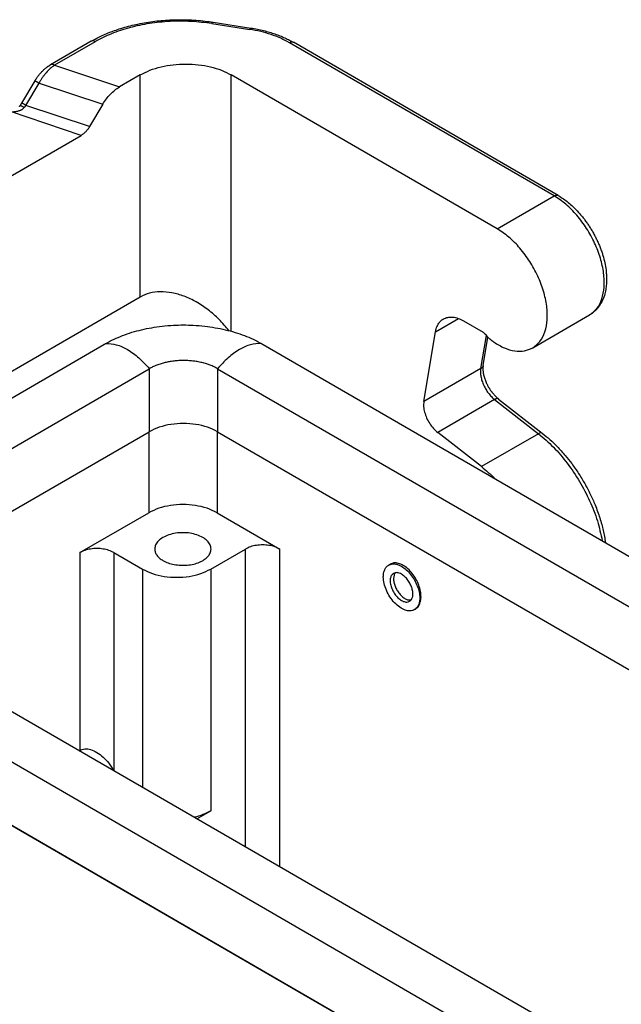
# Model space of a CAD drawing. Units: millimetres. Extents: x 339 to 636, y -719 to -509.
# Drawn here: x 358 to 369, y -685 to -667 of the extents above; entities that cross this region are included whole.
import ezdxf

# ---------------------------------------------------------------- set-up
doc = ezdxf.new("R2010")
doc.units = ezdxf.units.MM

msp = doc.modelspace()

# ---------------------------------------------------------------- linework, layer by layer
at = {"color": 2, "linetype": 'Continuous'}
for p, q in [((361.413, -666.813), (362.118, -666.922)), ((361.436, -666.787), (362.141, -666.896)), ((359.164, -667.142), (358.405, -667.582)), ((359.239, -667.15), (358.48, -667.589)), ((367.788, -670.023), (362.858, -667.169)), ((367.863, -670.015), (362.933, -667.162)), ((358.48, -667.589), (359.691, -667.994)), ((360.077, -667.77), (359.691, -667.994)), ((360.077, -671.908), (360.077, -667.77)), ((361.774, -672.546), (361.774, -667.77)), ((366.727, -670.637), (361.774, -667.77)), ((357.872, -668.294), (358.118, -667.877)), ((357.948, -668.337), (358.194, -667.92)), ((358.194, -667.92), (359.38, -668.317)), ((359.38, -668.317), (359.134, -668.733)), ((358.978, -668.895), (357.659, -668.454)), ((359.134, -668.733), (357.948, -668.337)), ((352.902, -672.412), (358.978, -668.895)), ((366.727, -670.637), (367.788, -670.023)), ((360.077, -671.908), (354.53, -675.118)), ((365.579, -672.557), (366.007, -672.309)), ((366.101, -672.354), (366.464, -672.564)), ((367.389, -672.856), (368.449, -672.242)), ((365.361, -673.856), (365.579, -672.557)), ((366.422, -673.242), (366.526, -672.622)), ((366.465, -673.185), (366.554, -672.655)), ((354.956, -675.365), (359.398, -672.794)), ((362.368, -672.794), (383.503, -685.026)), ((355.77, -675.836), (360.247, -673.244)), ((360.247, -673.244), (360.247, -674.417)), ((361.519, -673.244), (382.69, -685.497)), ((361.519, -673.244), (361.519, -674.417)), ((366.422, -673.242), (365.361, -673.856)), ((366.465, -673.185), (366.465, -673.185)), ((366.68, -673.817), (365.619, -674.43)), ((366.68, -673.817), (367.494, -674.454)), ((366.754, -673.808), (367.568, -674.445)), ((356.782, -676.422), (360.247, -674.417)), ((360.236, -674.423), (360.236, -675.927)), ((361.509, -674.411), (361.509, -675.927)), ((361.519, -674.417), (381.677, -686.084)), ((366.434, -675.068), (365.619, -674.43)), ((367.494, -674.454), (366.434, -675.068)), ((358.953, -676.67), (360.236, -675.927)), ((361.509, -675.927), (362.676, -676.603)), ((358.953, -676.67), (358.953, -680.356)), ((359.589, -676.67), (359.589, -680.737)), ((359.589, -676.67), (360.12, -676.977)), ((361.392, -676.977), (362.039, -676.603)), ((362.039, -682.155), (362.039, -676.603)), ((362.676, -682.524), (362.676, -676.603)), ((364.705, -676.902), (364.734, -676.885)), ((360.12, -676.977), (360.12, -681.044)), ((361.392, -676.977), (361.392, -681.484)), ((365.186, -677.732), (365.203, -677.722)), ((369.351, -686.387), (356.68, -679.054)), ((371.298, -688.456), (355.448, -679.283)), ((358.942, -680.363), (358.953, -680.356)), ((356.95, -681.324), (371.159, -689.548)), ((371.141, -689.55), (356.968, -681.347)), ((361.135, -681.632), (361.392, -681.484))]:
    msp.add_line(p, q, dxfattribs=at)
for points, knots in [([(359.164, -667.142), (359.232, -667.105), (359.372, -667.03), (359.56, -666.955), (359.724, -666.9), (359.858, -666.862), (360.002, -666.827), (360.204, -666.787), (360.469, -666.752), (360.735, -666.739), (360.952, -666.741), (361.117, -666.75), (361.281, -666.765), (361.386, -666.78), (361.436, -666.787)], [0, 0, 0, 0, 0.232801, 0.476063, 0.605272, 0.752143, 0.891857, 1.050877, 1.369962, 1.693246, 1.847253, 2.020614, 2.190479, 2.33999, 2.33999, 2.33999, 2.33999]), ([(361.413, -666.813), (361.284, -666.797), (361.026, -666.765), (360.635, -666.767), (360.251, -666.805), (359.884, -666.883), (359.543, -666.992), (359.338, -667.098), (359.239, -667.15)], [0, 0, 0, 0, 0.388249, 0.780449, 1.168698, 1.545335, 1.903452, 2.237452, 2.237452, 2.237452, 2.237452]), ([(361.413, -666.813), (361.416, -666.805), (361.42, -666.793), (361.432, -666.788), (361.436, -666.787)], [0, 0, 0, 0, 0.02340616, 0.03577731, 0.03577731, 0.03577731, 0.03577731]), ([(362.118, -666.922), (362.121, -666.914), (362.126, -666.903), (362.137, -666.898), (362.141, -666.896)], [0, 0, 0, 0, 0.02340616, 0.03577731, 0.03577731, 0.03577731, 0.03577731]), ([(362.858, -667.169), (362.804, -667.141), (362.694, -667.082), (362.514, -667.014), (362.321, -666.958), (362.186, -666.934), (362.118, -666.922)], [0, 0, 0, 0, 0.181976, 0.3743843, 0.575687, 0.7839703, 0.7839703, 0.7839703, 0.7839703]), ([(362.141, -666.896), (362.18, -666.903), (362.259, -666.916), (362.375, -666.942), (362.484, -666.972), (362.585, -667.004), (362.68, -667.039), (362.771, -667.078), (362.856, -667.119), (362.908, -667.148), (362.933, -667.162)], [0, 0, 0, 0, 0.1202456, 0.2388601, 0.35678, 0.4597877, 0.5558856, 0.6602293, 0.7556344, 0.839797, 0.839797, 0.839797, 0.839797]), ([(359.239, -667.15), (359.233, -667.146), (359.22, -667.139), (359.199, -667.135), (359.18, -667.135), (359.169, -667.14), (359.164, -667.142)], [0, 0, 0, 0, 0.02287252, 0.04332426, 0.06170759, 0.07886737, 0.07886737, 0.07886737, 0.07886737]), ([(362.858, -667.169), (362.864, -667.166), (362.877, -667.159), (362.897, -667.154), (362.917, -667.154), (362.927, -667.159), (362.933, -667.162)], [0, 0, 0, 0, 0.02287252, 0.04332426, 0.06170759, 0.07886737, 0.07886737, 0.07886737, 0.07886737]), ([(358.118, -667.877), (358.119, -667.875), (358.122, -667.872), (358.125, -667.866), (358.128, -667.861), (358.133, -667.853), (358.139, -667.844), (358.148, -667.83), (358.16, -667.812), (358.176, -667.79), (358.194, -667.767), (358.212, -667.746), (358.23, -667.725), (358.247, -667.707), (358.265, -667.689), (358.283, -667.672), (358.303, -667.654), (358.322, -667.638), (358.343, -667.623), (358.36, -667.61), (358.374, -667.601), (358.385, -667.594), (358.395, -667.588), (358.402, -667.583), (358.405, -667.582)], [0, 0, 0, 0, 0.006793, 0.0135288, 0.0186613, 0.0269557, 0.0398883, 0.0518427, 0.0761525, 0.1063222, 0.1326389, 0.1621976, 0.1903705, 0.2147238, 0.2385187, 0.2667778, 0.2895345, 0.3173634, 0.3410246, 0.3674107, 0.3800931, 0.3922162, 0.4056185, 0.4165183, 0.4165183, 0.4165183, 0.4165183]), ([(358.48, -667.589), (358.453, -667.609), (358.397, -667.65), (358.336, -667.714), (358.289, -667.772), (358.255, -667.819), (358.223, -667.869), (358.204, -667.903), (358.194, -667.92)], [0, 0, 0, 0, 0.0995823, 0.2077173, 0.2645154, 0.3227393, 0.3827769, 0.4417429, 0.4417429, 0.4417429, 0.4417429]), ([(358.48, -667.589), (358.479, -667.588), (358.475, -667.586), (358.471, -667.584), (358.466, -667.582), (358.461, -667.58), (358.456, -667.578), (358.451, -667.577), (358.446, -667.576), (358.441, -667.575), (358.436, -667.575), (358.431, -667.575), (358.427, -667.575), (358.422, -667.575), (358.418, -667.576), (358.413, -667.578), (358.409, -667.579), (358.406, -667.581), (358.405, -667.582)], [0, 0, 0, 0, 0.0054141, 0.01079576, 0.01613356, 0.02141673, 0.02663554, 0.0317816, 0.03684832, 0.04183121, 0.04672832, 0.05154051, 0.05627169, 0.06092893, 0.06552238, 0.07006505, 0.07457232, 0.0790613, 0.0790613, 0.0790613, 0.0790613]), ([(360.077, -667.77), (360.137, -667.739), (360.261, -667.675), (360.469, -667.614), (360.693, -667.575), (360.926, -667.562), (361.158, -667.575), (361.382, -667.614), (361.59, -667.675), (361.714, -667.739), (361.774, -667.77)], [0, 0, 0, 0, 0.201315, 0.41848, 0.647035, 0.881523, 1.116011, 1.344566, 1.561731, 1.763046, 1.763046, 1.763046, 1.763046]), ([(358.118, -667.877), (358.118, -667.877), (358.118, -667.877), (358.118, -667.877), (358.118, -667.877), (358.118, -667.877), (358.118, -667.877), (358.118, -667.877), (358.118, -667.877), (358.118, -667.877), (358.119, -667.878), (358.119, -667.878), (358.119, -667.878), (358.119, -667.878), (358.119, -667.878), (358.119, -667.878), (358.12, -667.878), (358.12, -667.878), (358.12, -667.878), (358.121, -667.878), (358.121, -667.879), (358.121, -667.879), (358.122, -667.879), (358.122, -667.879), (358.122, -667.879), (358.123, -667.88), (358.123, -667.88), (358.124, -667.88), (358.124, -667.88), (358.125, -667.881), (358.125, -667.881), (358.126, -667.881), (358.126, -667.882), (358.127, -667.882), (358.128, -667.882), (358.128, -667.883), (358.129, -667.883), (358.13, -667.883), (358.131, -667.884), (358.131, -667.884), (358.132, -667.885), (358.133, -667.885), (358.134, -667.886), (358.135, -667.886), (358.135, -667.887), (358.136, -667.887), (358.137, -667.888), (358.138, -667.888), (358.139, -667.889), (358.14, -667.889), (358.141, -667.89), (358.142, -667.89), (358.143, -667.891), (358.144, -667.892), (358.146, -667.892), (358.147, -667.893), (358.148, -667.894), (358.149, -667.894), (358.151, -667.895), (358.152, -667.896), (358.153, -667.897), (358.155, -667.897), (358.156, -667.898), (358.157, -667.899), (358.159, -667.9), (358.16, -667.901), (358.161, -667.901), (358.163, -667.902), (358.164, -667.903), (358.166, -667.904), (358.168, -667.905), (358.17, -667.906), (358.172, -667.908), (358.174, -667.909), (358.176, -667.91), (358.179, -667.911), (358.181, -667.913), (358.183, -667.914), (358.185, -667.915), (358.188, -667.916), (358.19, -667.918), (358.192, -667.919), (358.193, -667.92), (358.194, -667.92)], [0, 0, 0, 0, 0.00000891, 0.00001891, 0.00003079, 0.00004504, 0.00008165, 0.00013, 0.00021358, 0.00031953, 0.00044818, 0.00059972, 0.00077429, 0.00097198, 0.00119284, 0.00143691, 0.00170423, 0.00199469, 0.00230849, 0.00264555, 0.00300579, 0.00338916, 0.00379556, 0.00422492, 0.00467718, 0.00515224, 0.00565002, 0.00617047, 0.00671348, 0.00733112, 0.00797524, 0.00864558, 0.00934188, 0.01006387, 0.01081128, 0.01158386, 0.01238133, 0.01320344, 0.01404991, 0.01492048, 0.01581458, 0.01673208, 0.01767261, 0.01863576, 0.01962115, 0.02062838, 0.02165707, 0.02270682, 0.02377725, 0.02486796, 0.02597857, 0.02728848, 0.02862385, 0.02998393, 0.03136799, 0.03277527, 0.03420505, 0.03565659, 0.03712913, 0.03862195, 0.0401343, 0.04166544, 0.04321464, 0.04478114, 0.04636422, 0.04796313, 0.04957712, 0.05120547, 0.05284743, 0.05450226, 0.05694288, 0.05940659, 0.06189136, 0.06439514, 0.06691589, 0.06945158, 0.07200017, 0.07455962, 0.07712789, 0.07970294, 0.08228273, 0.08486523, 0.08744839, 0.08744839, 0.08744839, 0.08744839]), ([(359.38, -668.317), (359.401, -668.283), (359.444, -668.216), (359.52, -668.128), (359.601, -668.052), (359.661, -668.012), (359.691, -667.994)], [0, 0, 0, 0, 0.1196039, 0.2367236, 0.3485019, 0.452537, 0.452537, 0.452537, 0.452537]), ([(357.838, -668.346), (357.839, -668.344), (357.842, -668.34), (357.847, -668.334), (357.851, -668.327), (357.856, -668.32), (357.86, -668.314), (357.864, -668.307), (357.868, -668.301), (357.87, -668.297), (357.872, -668.294)], [0, 0, 0, 0, 0.00762609, 0.01538537, 0.02242829, 0.03075544, 0.04062806, 0.04618269, 0.05314828, 0.06184353, 0.06184353, 0.06184353, 0.06184353]), ([(357.948, -668.337), (357.947, -668.337), (357.946, -668.336), (357.943, -668.335), (357.941, -668.333), (357.939, -668.332), (357.937, -668.331), (357.935, -668.329), (357.932, -668.328), (357.93, -668.327), (357.928, -668.326), (357.926, -668.324), (357.924, -668.323), (357.922, -668.322), (357.92, -668.321), (357.918, -668.32), (357.917, -668.319), (357.915, -668.318), (357.914, -668.317), (357.912, -668.317), (357.911, -668.316), (357.91, -668.315), (357.908, -668.314), (357.907, -668.314), (357.906, -668.313), (357.904, -668.312), (357.903, -668.311), (357.902, -668.311), (357.901, -668.31), (357.899, -668.309), (357.898, -668.309), (357.897, -668.308), (357.896, -668.307), (357.895, -668.307), (357.894, -668.306), (357.893, -668.305), (357.892, -668.305), (357.891, -668.304), (357.89, -668.304), (357.889, -668.303), (357.888, -668.303), (357.887, -668.302), (357.887, -668.302), (357.886, -668.302), (357.885, -668.301), (357.884, -668.301), (357.884, -668.3), (357.883, -668.3), (357.882, -668.3), (357.881, -668.299), (357.881, -668.299), (357.88, -668.298), (357.88, -668.298), (357.879, -668.298), (357.878, -668.297), (357.878, -668.297), (357.877, -668.297), (357.877, -668.297), (357.876, -668.296), (357.876, -668.296), (357.876, -668.296), (357.875, -668.296), (357.875, -668.296), (357.875, -668.295), (357.874, -668.295), (357.874, -668.295), (357.874, -668.295), (357.873, -668.295), (357.873, -668.295), (357.873, -668.295), (357.873, -668.295), (357.873, -668.294), (357.872, -668.294), (357.872, -668.294), (357.872, -668.294), (357.872, -668.294), (357.872, -668.294), (357.872, -668.294), (357.872, -668.294), (357.872, -668.294), (357.872, -668.294), (357.872, -668.294), (357.872, -668.294), (357.872, -668.294)], [0, 0, 0, 0, 0.00258317, 0.00516567, 0.00774546, 0.01032051, 0.01288879, 0.01544824, 0.01799683, 0.02053253, 0.02305329, 0.02555707, 0.02804184, 0.03050556, 0.03294618, 0.03460101, 0.03624297, 0.03787132, 0.03948532, 0.04108423, 0.04266731, 0.04423381, 0.04578301, 0.04731415, 0.04882651, 0.05031933, 0.05179187, 0.05324341, 0.05467319, 0.05608048, 0.05746453, 0.05882461, 0.06015998, 0.06146989, 0.0625805, 0.06367121, 0.06474164, 0.0657914, 0.06682009, 0.06782732, 0.06881271, 0.06977586, 0.07071638, 0.07163389, 0.07252798, 0.07339856, 0.07424503, 0.07506713, 0.0758646, 0.07663718, 0.07738459, 0.07810658, 0.07880287, 0.07947321, 0.08011733, 0.08073497, 0.08127798, 0.08179842, 0.08229621, 0.08277127, 0.08322352, 0.08365288, 0.08405928, 0.08444264, 0.08480289, 0.08513994, 0.08545374, 0.0857442, 0.08601152, 0.08625558, 0.08647644, 0.08667412, 0.0868487, 0.08700023, 0.08712888, 0.08723483, 0.0873184, 0.08736674, 0.08740336, 0.08741761, 0.08742949, 0.08743949, 0.08744839, 0.08744839, 0.08744839, 0.08744839]), ([(357.659, -668.454), (357.671, -668.455), (357.694, -668.455), (357.729, -668.454), (357.763, -668.45), (357.796, -668.444), (357.824, -668.436), (357.845, -668.428), (357.86, -668.421), (357.872, -668.415), (357.883, -668.407), (357.894, -668.399), (357.905, -668.389), (357.912, -668.382), (357.916, -668.378)], [0, 0, 0, 0, 0.0346922, 0.0688588, 0.1036216, 0.1392988, 0.1680525, 0.1928877, 0.2052117, 0.2191641, 0.2314912, 0.244958, 0.2618836, 0.2757621, 0.2757621, 0.2757621, 0.2757621]), ([(357.827, -668.359), (357.828, -668.358), (357.83, -668.356), (357.833, -668.353), (357.835, -668.349), (357.837, -668.347), (357.838, -668.346)], [0, 0, 0, 0, 0.00419997, 0.00842288, 0.01273617, 0.01691276, 0.01691276, 0.01691276, 0.01691276]), ([(357.916, -668.378), (357.913, -668.377), (357.909, -668.374), (357.902, -668.37), (357.895, -668.366), (357.889, -668.363), (357.882, -668.359), (357.876, -668.356), (357.87, -668.353), (357.865, -668.351), (357.859, -668.348), (357.855, -668.347), (357.851, -668.345), (357.847, -668.345), (357.845, -668.344), (357.843, -668.344), (357.841, -668.344), (357.84, -668.344), (357.839, -668.345), (357.838, -668.346), (357.838, -668.346)], [0, 0, 0, 0, 0.00796822, 0.01586359, 0.02362696, 0.03119508, 0.03850207, 0.04548065, 0.05206393, 0.05818747, 0.06379143, 0.06882349, 0.07324151, 0.07701838, 0.07899896, 0.08074361, 0.08226247, 0.08357469, 0.08501227, 0.08627442, 0.08627442, 0.08627442, 0.08627442]), ([(357.916, -668.378), (357.919, -668.375), (357.924, -668.368), (357.933, -668.358), (357.941, -668.348), (357.946, -668.341), (357.948, -668.337)], [0, 0, 0, 0, 0.0141392, 0.02614078, 0.04018935, 0.05229859, 0.05229859, 0.05229859, 0.05229859]), ([(359.134, -668.733), (359.123, -668.75), (359.102, -668.784), (359.064, -668.828), (359.023, -668.866), (358.993, -668.886), (358.978, -668.895)], [0, 0, 0, 0, 0.059802, 0.1183618, 0.1742509, 0.2262685, 0.2262685, 0.2262685, 0.2262685]), ([(367.788, -670.023), (367.795, -670.019), (367.808, -670.013), (367.828, -670.008), (367.847, -670.008), (367.858, -670.013), (367.863, -670.015)], [0, 0, 0, 0, 0.02287252, 0.04332426, 0.06170759, 0.07886737, 0.07886737, 0.07886737, 0.07886737]), ([(368.449, -672.242), (368.498, -672.205), (368.6, -672.127), (368.688, -671.937), (368.728, -671.712), (368.716, -671.453), (368.655, -671.177), (368.548, -670.898), (368.4, -670.628), (368.22, -670.385), (368.018, -670.176), (367.863, -670.072), (367.788, -670.023)], [0, 0, 0, 0, 0.181248, 0.38035, 0.607824, 0.865751, 1.14995, 1.452229, 1.762116, 2.068263, 2.35975, 2.627425, 2.627425, 2.627425, 2.627425]), ([(367.863, -670.015), (367.898, -670.037), (367.962, -670.076), (368.054, -670.147), (368.148, -670.23), (368.228, -670.312), (368.293, -670.387), (368.341, -670.446), (368.385, -670.505), (368.429, -670.569), (368.47, -670.633), (368.511, -670.701), (368.548, -670.769), (368.583, -670.839), (368.615, -670.91), (368.646, -670.986), (368.674, -671.061), (368.704, -671.156), (368.733, -671.269), (368.753, -671.385), (368.762, -671.477), (368.765, -671.544), (368.766, -671.607), (368.762, -671.682), (368.751, -671.773), (368.724, -671.884), (368.68, -671.996), (368.616, -672.098), (368.54, -672.182), (368.479, -672.222), (368.449, -672.242)], [0, 0, 0, 0, 0.121072, 0.227942, 0.347027, 0.496231, 0.573085, 0.643338, 0.723538, 0.796304, 0.874186, 0.952202, 1.034195, 1.107759, 1.184898, 1.27036, 1.352581, 1.425439, 1.566995, 1.704063, 1.778518, 1.843929, 1.904269, 1.968698, 2.068146, 2.179855, 2.308708, 2.428891, 2.539081, 2.645896, 2.645896, 2.645896, 2.645896]), ([(367.389, -672.856), (367.437, -672.819), (367.539, -672.741), (367.628, -672.551), (367.668, -672.325), (367.656, -672.067), (367.595, -671.791), (367.487, -671.511), (367.34, -671.242), (367.159, -670.999), (366.958, -670.79), (366.802, -670.686), (366.727, -670.637)], [0, 0, 0, 0, 0.181248, 0.38035, 0.607824, 0.865751, 1.14995, 1.452229, 1.762116, 2.068263, 2.35975, 2.627425, 2.627425, 2.627425, 2.627425]), ([(361.73, -672.534), (361.671, -672.464), (361.553, -672.323), (361.348, -672.144), (361.129, -671.997), (360.903, -671.889), (360.676, -671.823), (360.458, -671.803), (360.253, -671.825), (360.134, -671.881), (360.077, -671.908)], [0, 0, 0, 0, 0.27627, 0.549112, 0.813326, 1.064493, 1.299504, 1.517138, 1.718661, 1.908223, 1.908223, 1.908223, 1.908223]), ([(365.579, -672.557), (365.584, -672.53), (365.595, -672.48), (365.627, -672.411), (365.67, -672.355), (365.707, -672.329), (365.725, -672.316)], [0, 0, 0, 0, 0.0810515, 0.1553908, 0.224475, 0.2906386, 0.2906386, 0.2906386, 0.2906386]), ([(365.725, -672.316), (365.752, -672.304), (365.806, -672.28), (365.902, -672.279), (366.003, -672.303), (366.067, -672.336), (366.101, -672.354)], [0, 0, 0, 0, 0.0857989, 0.1777156, 0.2799743, 0.3943369, 0.3943369, 0.3943369, 0.3943369]), ([(359.435, -672.772), (359.539, -672.72), (359.752, -672.613), (360.045, -672.528), (360.292, -672.477), (360.492, -672.448), (360.689, -672.432), (360.883, -672.427), (361.076, -672.432), (361.274, -672.448), (361.473, -672.477), (361.661, -672.515), (361.843, -672.564), (362.016, -672.623), (362.179, -672.691), (362.281, -672.746), (362.331, -672.772)], [0, 0, 0, 0, 0.346258, 0.716096, 0.908892, 1.104775, 1.319756, 1.502827, 1.685622, 1.900227, 2.096378, 2.289439, 2.477467, 2.660105, 2.836621, 3.006685, 3.006685, 3.006685, 3.006685]), ([(366.464, -672.564), (366.474, -672.57), (366.495, -672.584), (366.511, -672.604), (366.519, -672.614)], [0, 0, 0, 0, 0.03568047, 0.07481581, 0.07481581, 0.07481581, 0.07481581]), ([(366.663, -672.75), (366.637, -672.731), (366.584, -672.691), (366.541, -672.64), (366.519, -672.614)], [0, 0, 0, 0, 0.0956319, 0.1987631, 0.1987631, 0.1987631, 0.1987631]), ([(359.398, -672.794), (359.401, -672.792), (359.408, -672.788), (359.417, -672.783), (359.426, -672.778), (359.432, -672.774), (359.435, -672.772)], [0, 0, 0, 0, 0.0106073, 0.02123131, 0.0319317, 0.04265501, 0.04265501, 0.04265501, 0.04265501]), ([(359.435, -672.772), (359.502, -672.777), (359.645, -672.786), (359.855, -672.888), (360.064, -673.038), (360.185, -673.173), (360.249, -673.243)], [0, 0, 0, 0, 0.1983499, 0.4271042, 0.6861196, 0.9689867, 0.9689867, 0.9689867, 0.9689867]), ([(362.331, -672.772), (362.264, -672.777), (362.121, -672.786), (361.911, -672.888), (361.702, -673.038), (361.581, -673.173), (361.518, -673.243)], [0, 0, 0, 0, 0.1983499, 0.4271042, 0.6861196, 0.9689867, 0.9689867, 0.9689867, 0.9689867]), ([(362.331, -672.772), (362.334, -672.774), (362.34, -672.778), (362.349, -672.783), (362.359, -672.788), (362.365, -672.792), (362.368, -672.794)], [0, 0, 0, 0, 0.01082857, 0.0214237, 0.03217341, 0.04265501, 0.04265501, 0.04265501, 0.04265501]), ([(366.663, -672.75), (366.728, -672.788), (366.851, -672.862), (367.046, -672.917), (367.232, -672.924), (367.338, -672.878), (367.389, -672.856)], [0, 0, 0, 0, 0.226, 0.4266406, 0.6047883, 0.7692692, 0.7692692, 0.7692692, 0.7692692]), ([(361.518, -673.243), (361.496, -673.231), (361.452, -673.207), (361.383, -673.178), (361.308, -673.152), (361.226, -673.129), (361.141, -673.112), (361.053, -673.099), (360.968, -673.092), (360.881, -673.09), (360.796, -673.092), (360.706, -673.1), (360.621, -673.112), (360.54, -673.129), (360.463, -673.15), (360.386, -673.177), (360.312, -673.208), (360.268, -673.232), (360.249, -673.243)], [0, 0, 0, 0, 0.074014, 0.150881, 0.223815, 0.313241, 0.404571, 0.484343, 0.57909, 0.659629, 0.747274, 0.834805, 0.929272, 1.005988, 1.081449, 1.168402, 1.252008, 1.31941, 1.31941, 1.31941, 1.31941]), ([(360.247, -673.244), (360.247, -673.244), (360.248, -673.244), (360.248, -673.243), (360.249, -673.243)], [0, 0, 0, 0, 0.001048444, 0.002098735, 0.002098735, 0.002098735, 0.002098735]), ([(361.518, -673.243), (361.518, -673.243), (361.518, -673.244), (361.519, -673.244), (361.519, -673.244)], [0, 0, 0, 0, 0.001050292, 0.002098735, 0.002098735, 0.002098735, 0.002098735]), ([(366.422, -673.242), (366.42, -673.254), (366.417, -673.277), (366.416, -673.313), (366.419, -673.349), (366.424, -673.389), (366.432, -673.428), (366.444, -673.469), (366.458, -673.508), (366.475, -673.549), (366.494, -673.588), (366.515, -673.625), (366.537, -673.661), (366.562, -673.696), (366.59, -673.73), (366.618, -673.762), (366.648, -673.791), (366.669, -673.808), (366.68, -673.817)], [0, 0, 0, 0, 0.0366646, 0.069212, 0.1064811, 0.1453782, 0.1892592, 0.2273532, 0.2736977, 0.3134146, 0.3611268, 0.4014866, 0.4417982, 0.4893273, 0.5287905, 0.5747173, 0.6158481, 0.6556344, 0.6556344, 0.6556344, 0.6556344]), ([(366.465, -673.185), (366.465, -673.187), (366.464, -673.19), (366.463, -673.194), (366.462, -673.198), (366.46, -673.202), (366.458, -673.207), (366.455, -673.211), (366.453, -673.214), (366.45, -673.218), (366.447, -673.222), (366.444, -673.225), (366.441, -673.228), (366.437, -673.231), (366.433, -673.234), (366.43, -673.237), (366.426, -673.24), (366.423, -673.241), (366.422, -673.242)], [0, 0, 0, 0, 0.0045313, 0.00905857, 0.01358811, 0.01812564, 0.02267611, 0.02724354, 0.03183092, 0.03644015, 0.04107203, 0.0457263, 0.05040168, 0.05509597, 0.05980614, 0.06452851, 0.06925877, 0.07399221, 0.07399221, 0.07399221, 0.07399221]), ([(366.463, -673.197), (366.463, -673.199), (366.463, -673.203), (366.462, -673.208), (366.462, -673.214), (366.461, -673.22), (366.461, -673.229), (366.461, -673.24), (366.461, -673.251), (366.461, -673.268), (366.463, -673.289), (366.466, -673.316), (366.472, -673.345), (366.479, -673.377), (366.489, -673.412), (366.5, -673.447), (366.514, -673.482), (366.527, -673.512), (366.539, -673.536), (366.55, -673.557), (366.562, -673.579), (366.574, -673.601), (366.587, -673.621), (366.598, -673.638), (366.609, -673.654), (366.62, -673.669), (366.634, -673.687), (366.651, -673.708), (366.672, -673.732), (366.691, -673.752), (366.706, -673.767), (366.717, -673.777), (366.726, -673.785), (366.733, -673.791), (366.738, -673.796), (366.742, -673.799), (366.744, -673.801), (366.747, -673.803), (366.75, -673.805), (366.752, -673.807), (366.754, -673.808)], [0, 0, 0, 0, 0.0062171, 0.0114406, 0.0153901, 0.0233423, 0.0314989, 0.0421792, 0.0538769, 0.0665989, 0.0920353, 0.1186782, 0.1465044, 0.1813015, 0.2171856, 0.2540653, 0.2918451, 0.3304282, 0.3513804, 0.374671, 0.4001409, 0.4276409, 0.4498075, 0.4706369, 0.4900638, 0.5080186, 0.5244283, 0.5575859, 0.5900758, 0.6218334, 0.6382866, 0.6531412, 0.6663457, 0.6746523, 0.6828278, 0.6868984, 0.6898622, 0.6912939, 0.6962403, 0.7012885, 0.7012885, 0.7012885, 0.7012885]), ([(366.465, -673.185), (366.465, -673.186), (366.465, -673.188), (366.464, -673.191), (366.464, -673.194), (366.463, -673.196), (366.463, -673.197)], [0, 0, 0, 0, 0.0032308, 0.00640164, 0.00921787, 0.01203193, 0.01203193, 0.01203193, 0.01203193]), ([(366.754, -673.808), (366.753, -673.807), (366.75, -673.806), (366.747, -673.804), (366.743, -673.803), (366.739, -673.801), (366.735, -673.801), (366.73, -673.801), (366.725, -673.801), (366.721, -673.801), (366.716, -673.802), (366.711, -673.803), (366.705, -673.805), (366.7, -673.807), (366.695, -673.809), (366.69, -673.811), (366.685, -673.814), (366.681, -673.816), (366.68, -673.817)], [0, 0, 0, 0, 0.00396059, 0.00796789, 0.01205808, 0.01626284, 0.02060782, 0.02511167, 0.02978599, 0.03463561, 0.03965928, 0.04485054, 0.0501986, 0.05568925, 0.0613057, 0.06702936, 0.0728405, 0.07871889, 0.07871889, 0.07871889, 0.07871889]), ([(365.361, -673.856), (365.358, -673.887), (365.353, -673.954), (365.373, -674.057), (365.411, -674.163), (365.467, -674.265), (365.535, -674.357), (365.592, -674.406), (365.619, -674.43)], [0, 0, 0, 0, 0.0936801, 0.1991568, 0.3129869, 0.4303794, 0.5460327, 0.6548905, 0.6548905, 0.6548905, 0.6548905]), ([(361.519, -674.417), (361.458, -674.387), (361.33, -674.324), (361.113, -674.276), (360.883, -674.258), (360.653, -674.276), (360.436, -674.324), (360.308, -674.387), (360.247, -674.417)], [0, 0, 0, 0, 0.203933, 0.427112, 0.66068, 0.894248, 1.117426, 1.32136, 1.32136, 1.32136, 1.32136]), ([(367.568, -674.445), (367.564, -674.443), (367.554, -674.437), (367.536, -674.438), (367.515, -674.443), (367.502, -674.45), (367.494, -674.454)], [0, 0, 0, 0, 0.0153548, 0.03290085, 0.05385127, 0.0784493, 0.0784493, 0.0784493, 0.0784493]), ([(367.494, -674.454), (367.59, -674.535), (367.786, -674.702), (368.04, -675.004), (368.267, -675.34), (368.455, -675.7), (368.601, -676.071), (368.657, -676.325), (368.684, -676.449)], [0, 0, 0, 0, 0.375639, 0.772032, 1.179863, 1.588901, 1.98882, 2.370017, 2.370017, 2.370017, 2.370017]), ([(367.568, -674.445), (367.616, -674.484), (367.712, -674.562), (367.854, -674.701), (367.99, -674.852), (368.123, -675.019), (368.244, -675.193), (368.341, -675.353), (368.413, -675.484), (368.462, -675.583), (368.508, -675.682), (368.554, -675.788), (368.597, -675.902), (368.639, -676.024), (368.673, -676.141), (368.702, -676.257), (368.726, -676.369), (368.738, -676.446), (368.743, -676.484)], [0, 0, 0, 0, 0.183069, 0.371537, 0.597473, 0.789749, 1.011426, 1.234443, 1.351517, 1.457786, 1.567565, 1.676696, 1.805918, 1.933647, 2.061308, 2.174145, 2.291126, 2.405765, 2.405765, 2.405765, 2.405765]), ([(366.434, -675.068), (366.477, -675.103), (366.565, -675.174), (366.647, -675.254), (366.688, -675.294)], [0, 0, 0, 0, 0.1677846, 0.3407873, 0.3407873, 0.3407873, 0.3407873]), ([(361.509, -675.927), (361.448, -675.897), (361.319, -675.834), (361.102, -675.787), (360.872, -675.769), (360.643, -675.787), (360.426, -675.834), (360.297, -675.897), (360.236, -675.927)], [0, 0, 0, 0, 0.203919, 0.42707, 0.660604, 0.894138, 1.117289, 1.321209, 1.321209, 1.321209, 1.321209]), ([(361.397, -676.603), (361.394, -676.576), (361.386, -676.518), (361.326, -676.444), (361.242, -676.382), (361.132, -676.335), (361.007, -676.305), (360.872, -676.295), (360.738, -676.305), (360.613, -676.335), (360.503, -676.382), (360.419, -676.444), (360.359, -676.518), (360.351, -676.576), (360.347, -676.603)], [0, 0, 0, 0, 0.080653, 0.170771, 0.275276, 0.394248, 0.524455, 0.660729, 0.797003, 0.927211, 1.046182, 1.150687, 1.240806, 1.321459, 1.321459, 1.321459, 1.321459]), ([(362.676, -676.603), (362.645, -676.588), (362.581, -676.556), (362.472, -676.532), (362.357, -676.523), (362.242, -676.532), (362.134, -676.556), (362.07, -676.588), (362.039, -676.603)], [0, 0, 0, 0, 0.1019596, 0.2135352, 0.3303021, 0.4470691, 0.5586447, 0.6606043, 0.6606043, 0.6606043, 0.6606043]), ([(359.589, -676.67), (359.558, -676.655), (359.494, -676.624), (359.386, -676.6), (359.271, -676.591), (359.156, -676.6), (359.047, -676.624), (358.983, -676.655), (358.953, -676.67)], [0, 0, 0, 0, 0.1019596, 0.2135352, 0.3303021, 0.4470691, 0.5586447, 0.6606043, 0.6606043, 0.6606043, 0.6606043]), ([(360.347, -676.603), (360.35, -676.623), (360.354, -676.664), (360.387, -676.723), (360.436, -676.776), (360.479, -676.803), (360.501, -676.817)], [0, 0, 0, 0, 0.0601317, 0.1244878, 0.195996, 0.2758898, 0.2758898, 0.2758898, 0.2758898]), ([(360.501, -676.817), (360.533, -676.833), (360.6, -676.867), (360.712, -676.894), (360.832, -676.908), (360.954, -676.906), (361.072, -676.887), (361.179, -676.853), (361.27, -676.805), (361.34, -676.746), (361.388, -676.678), (361.394, -676.627), (361.397, -676.603)], [0, 0, 0, 0, 0.106531, 0.22253, 0.344372, 0.467723, 0.588076, 0.70127, 0.804051, 0.894762, 0.974232, 1.046634, 1.046634, 1.046634, 1.046634]), ([(364.606, -677.121), (364.607, -677.096), (364.609, -677.05), (364.629, -676.987), (364.659, -676.935), (364.69, -676.912), (364.705, -676.902)], [0, 0, 0, 0, 0.0727208, 0.1377728, 0.1962851, 0.2509343, 0.2509343, 0.2509343, 0.2509343]), ([(364.705, -676.902), (364.728, -676.892), (364.777, -676.873), (364.863, -676.885), (364.951, -676.924), (365.038, -676.989), (365.118, -677.075), (365.188, -677.177), (365.241, -677.288), (365.276, -677.4), (365.289, -677.508), (365.279, -677.604), (365.247, -677.684), (365.205, -677.717), (365.186, -677.732)], [0, 0, 0, 0, 0.073481, 0.155674, 0.251093, 0.359801, 0.478824, 0.603415, 0.728005, 0.847029, 0.955737, 1.051156, 1.133349, 1.20683, 1.20683, 1.20683, 1.20683]), ([(365.203, -677.722), (365.223, -677.707), (365.266, -677.674), (365.3, -677.592), (365.312, -677.495), (365.301, -677.386), (365.268, -677.272), (365.216, -677.16), (365.148, -677.058), (365.068, -676.971), (364.981, -676.906), (364.893, -676.867), (364.806, -676.855), (364.757, -676.875), (364.734, -676.885)], [0, 0, 0, 0, 0.075328, 0.15932, 0.256177, 0.365862, 0.485415, 0.610163, 0.734652, 0.853468, 0.962052, 1.057661, 1.1406, 1.215499, 1.215499, 1.215499, 1.215499]), ([(360.12, -676.977), (360.181, -677.007), (360.309, -677.07), (360.526, -677.118), (360.756, -677.136), (360.986, -677.118), (361.203, -677.07), (361.331, -677.007), (361.392, -676.977)], [0, 0, 0, 0, 0.203919, 0.42707, 0.660604, 0.894138, 1.117289, 1.321209, 1.321209, 1.321209, 1.321209]), ([(365.186, -677.732), (365.16, -677.742), (365.103, -677.764), (365.004, -677.742), (364.906, -677.688), (364.81, -677.604), (364.726, -677.497), (364.661, -677.375), (364.616, -677.248), (364.609, -677.162), (364.606, -677.121)], [0, 0, 0, 0, 0.0830299, 0.1780894, 0.29033, 0.4183, 0.556489, 0.6973408, 0.8328201, 0.9558797, 0.9558797, 0.9558797, 0.9558797]), ([(364.795, -677.057), (364.781, -677.07), (364.75, -677.096), (364.732, -677.162), (364.733, -677.238), (364.755, -677.322), (364.793, -677.405), (364.846, -677.48), (364.908, -677.54), (364.973, -677.579), (365.04, -677.597), (365.078, -677.583), (365.096, -677.577)], [0, 0, 0, 0, 0.055437, 0.1197903, 0.1964036, 0.283569, 0.3766599, 0.4697509, 0.5569162, 0.6335296, 0.6978829, 0.7533199, 0.7533199, 0.7533199, 0.7533199]), ([(364.945, -677.072), (364.932, -677.065), (364.906, -677.052), (364.866, -677.043), (364.828, -677.043), (364.806, -677.053), (364.795, -677.057)], [0, 0, 0, 0, 0.045745, 0.0866485, 0.1234152, 0.1577347, 0.1577347, 0.1577347, 0.1577347]), ([(364.83, -677.045), (364.821, -677.06), (364.801, -677.092), (364.795, -677.154), (364.801, -677.223), (364.823, -677.296), (364.858, -677.368), (364.903, -677.434), (364.955, -677.489), (365.012, -677.529), (365.069, -677.554), (365.107, -677.553), (365.124, -677.552)], [0, 0, 0, 0, 0.0520186, 0.1126679, 0.1823418, 0.2591296, 0.3397814, 0.4204333, 0.4972211, 0.566895, 0.6275442, 0.6795629, 0.6795629, 0.6795629, 0.6795629]), ([(365.096, -677.577), (365.109, -677.565), (365.138, -677.542), (365.157, -677.481), (365.159, -677.411), (365.143, -677.334), (365.111, -677.255), (365.066, -677.181), (365.011, -677.118), (364.967, -677.087), (364.945, -677.072)], [0, 0, 0, 0, 0.0518095, 0.1111058, 0.1811044, 0.2609149, 0.347119, 0.4350215, 0.5196224, 0.5965264, 0.5965264, 0.5965264, 0.5965264]), ([(358.953, -680.356), (358.983, -680.344), (359.048, -680.318), (359.161, -680.337), (359.277, -680.39), (359.391, -680.479), (359.499, -680.595), (359.557, -680.688), (359.586, -680.736)], [0, 0, 0, 0, 0.0968062, 0.2052448, 0.3318341, 0.4768848, 0.6364962, 0.8043016, 0.8043016, 0.8043016, 0.8043016]), ([(361.392, -681.484), (361.344, -681.508), (361.245, -681.559), (361.137, -681.587), (361.081, -681.601)], [0, 0, 0, 0, 0.160004, 0.3330874, 0.3330874, 0.3330874, 0.3330874])]:
    msp.add_open_spline(points, degree=3, knots=knots, dxfattribs=at)

doc.saveas('drawing.dxf')
